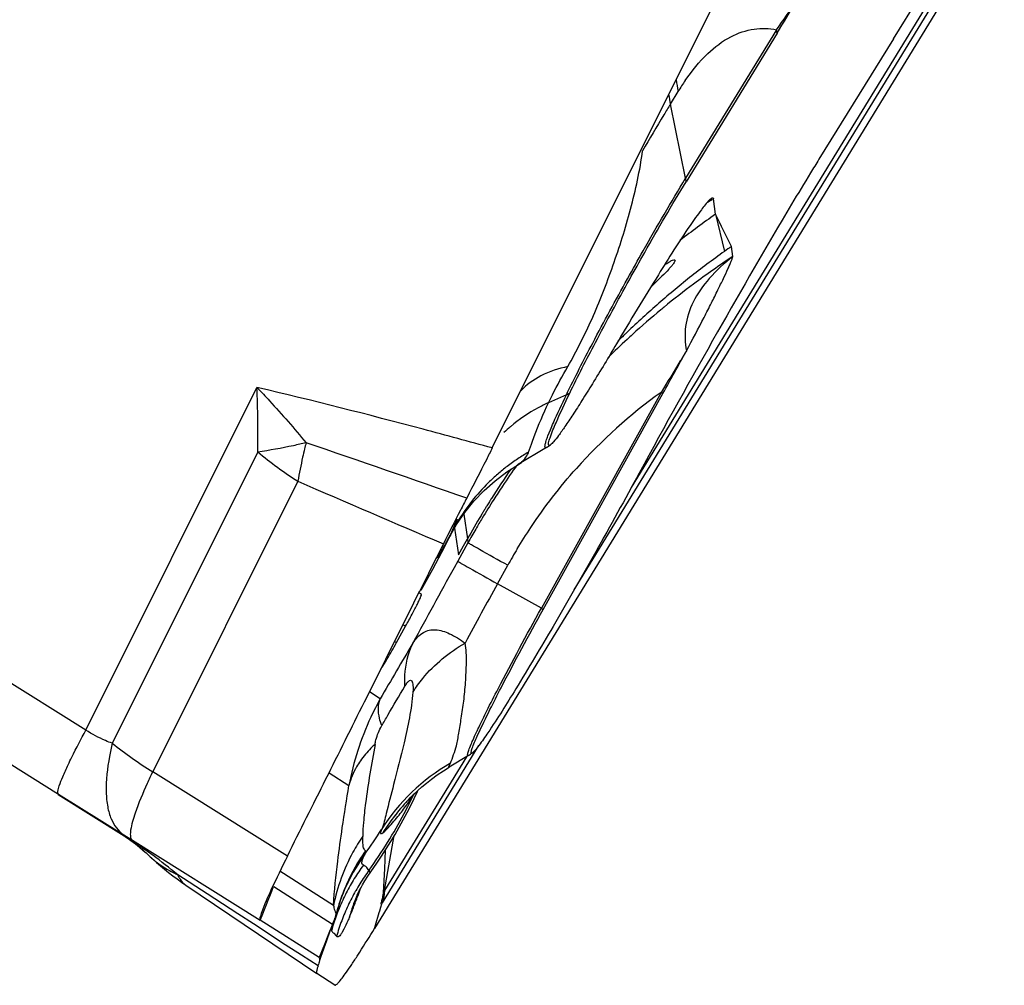
# Model space of a CAD drawing. Units: millimetres. Extents: x 0 to 594, y 0 to 420.
# Drawn here: x 212 to 216, y 176 to 179 of the extents above; entities that cross this region are included whole.
import ezdxf

# ---------------------------------------------------------------- set-up
doc = ezdxf.new("R2010")
doc.units = ezdxf.units.MM
doc.header["$LTSCALE"] = 32.67
doc.layers.add('607065213-000_CL', color=7, linetype='CONTINUOUS')

msp = doc.modelspace()

# ---------------------------------------------------------------- linework, layer by layer
at = {"layer": '607065213-000_CL', "color": 7, "linetype": 'CONTINUOUS'}
for p, q in [((214.0902, 177.7001), (215.8321, 181.1877)), ((215.7148, 179.3723), (213.6894, 176.0652)), ((215.4555, 179.0922), (215.5487, 179.2436)), ((215.0592, 179.1112), (214.7497, 178.6058)), ((215.4555, 179.0922), (215.2013, 178.6819)), ((214.8339, 178.5479), (214.8354, 178.5491)), ((214.8401, 178.551), (214.8409, 178.5508)), ((214.8495, 178.4949), (214.8428, 178.5472)), ((214.9083, 178.3508), (214.9038, 178.3854)), ((214.7112, 178.34), (214.7115, 178.3399)), ((214.6676, 178.2842), (214.6276, 178.2446)), ((214.2638, 177.1511), (214.6708, 177.8853)), ((214.2748, 177.7016), (214.1763, 177.6422)), ((214.1398, 177.6187), (214.179, 177.6441)), ((214.179, 177.6439), (214.1792, 177.644)), ((214.0998, 177.5883), (214.1398, 177.6187)), ((214.0624, 177.5549), (214.0998, 177.5883)), ((213.9691, 177.4396), (213.9967, 177.4802)), ((213.9454, 177.3979), (213.9691, 177.4396)), ((211.2112, 177.4002), (212.6152, 176.5228)), ((213.9286, 177.3648), (213.9454, 177.3979)), ((213.9928, 177.3669), (214.0059, 177.3905)), ((213.8881, 177.2876), (213.9286, 177.3648)), ((213.9757, 177.3363), (213.9928, 177.3669)), ((213.8487, 177.2164), (213.8881, 177.2876)), ((213.804, 177.1339), (213.8431, 177.2124)), ((213.8495, 177.2017), (213.8427, 177.206)), ((213.7658, 177.0571), (213.804, 177.1339)), ((213.7647, 177.0381), (213.7957, 177.094)), ((213.7282, 176.982), (213.7658, 177.0571)), ((213.6915, 176.9085), (213.7282, 176.982)), ((213.6556, 176.8366), (213.6915, 176.9085)), ((214.0095, 176.6541), (213.9441, 176.6147)), ((214.0245, 176.6644), (214.0222, 176.6624)), ((212.8475, 176.3744), (212.6138, 176.5205)), ((212.6152, 176.5228), (212.8317, 176.3875)), ((213.8203, 176.5189), (213.8322, 176.5303)), ((213.8322, 176.5303), (213.8321, 176.5302)), ((212.8905, 176.3484), (212.8248, 176.3894)), ((212.8365, 176.382), (212.8279, 176.3874)), ((212.828, 176.3874), (212.8355, 176.3825)), ((212.8317, 176.3875), (212.8376, 176.3838)), ((212.8355, 176.3825), (212.8459, 176.3756)), ((212.8376, 176.3838), (212.866, 176.3661)), ((212.8459, 176.3756), (212.8558, 176.3686)), ((212.8558, 176.3686), (212.8655, 176.3616)), ((212.8655, 176.3616), (212.8687, 176.3592)), ((212.866, 176.3661), (213.3008, 176.0944)), ((212.8666, 176.3607), (212.8687, 176.3592)), ((212.8687, 176.3592), (212.8736, 176.3554)), ((212.9101, 176.3249), (212.9196, 176.316)), ((213.7244, 176.268), (213.727, 176.3321)), ((213.6776, 176.258), (213.6978, 176.2873)), ((213.6776, 176.258), (213.6775, 176.258)), ((213.7203, 176.1885), (213.7244, 176.268)), ((213.0477, 176.2133), (213.494, 175.9121)), ((213.3404, 176.1925), (213.3467, 176.2081)), ((213.5976, 176.2181), (213.5975, 176.2178)), ((213.6426, 176.2014), (213.6441, 176.2056)), ((213.6318, 176.1825), (213.6317, 176.1824)), ((213.5657, 176.1356), (213.5702, 176.1498)), ((213.5701, 176.1498), (213.5702, 176.1501)), ((213.7114, 176.1381), (213.7149, 176.1497)), ((213.5578, 176.1078), (213.5612, 176.1203)), ((213.5612, 176.1203), (213.5657, 176.1356)), ((213.6147, 176.1289), (213.6157, 176.1315)), ((213.5013, 175.9668), (213.3007, 176.0944)), ((213.5425, 176.067), (213.5464, 176.0773)), ((213.5464, 176.0773), (213.5482, 176.0821)), ((213.5473, 176.0805), (213.5534, 176.0952)), ((213.5482, 176.0821), (213.5495, 176.0855)), ((213.5495, 176.0855), (213.5507, 176.0886)), ((213.5534, 176.0952), (213.5563, 176.103)), ((213.5273, 176.0251), (213.5377, 176.0539)), ((213.5377, 176.0539), (213.5425, 176.067)), ((213.6835, 176.0554), (213.6894, 176.0651)), ((213.5127, 175.9834), (213.5228, 176.0124)), ((213.5228, 176.0124), (213.5273, 176.0251)), ((213.5053, 175.9615), (213.5087, 175.9715)), ((213.5087, 175.9715), (213.5127, 175.9834)), ((213.5027, 175.9534), (213.5034, 175.9555)), ((213.5034, 175.9555), (213.5053, 175.9615)), ((213.4933, 175.9128), (213.4941, 175.912)), ((213.5551, 175.8732), (213.494, 175.9121))]:
    msp.add_line(p, q, dxfattribs=at)
at = {"layer": '607065213-000_CL', "color": 9, "linetype": 'CONTINUOUS'}
for p, q in [((214.369, 177.2177), (215.7404, 179.4568)), ((215.611, 179.2759), (214.5633, 177.5653)), ((215.0574, 179.1226), (214.7478, 178.6173)), ((214.6962, 178.8695), (214.7226, 178.9127)), ((214.7478, 178.6173), (214.6962, 178.8695)), ((214.8495, 178.4948), (214.8805, 178.3688)), ((214.5418, 178.0869), (214.5383, 178.0835)), ((212.708, 176.7405), (213.2899, 177.9056)), ((214.6644, 177.8889), (214.2574, 177.1547)), ((214.3425, 177.881), (214.2817, 177.8541)), ((214.6708, 177.8853), (214.6644, 177.8889)), ((214.2798, 177.741), (214.2879, 177.7614)), ((214.214, 177.686), (214.2237, 177.7127)), ((213.2927, 177.6863), (212.7978, 176.6956)), ((214.2748, 177.7016), (214.2708, 177.7009)), ((212.708, 176.7405), (211.304, 177.618)), ((213.4289, 177.5871), (212.9352, 176.5985)), ((213.9707, 177.4579), (213.9521, 177.4136)), ((213.9933, 177.4751), (214.0059, 177.3905)), ((213.9521, 177.4136), (213.9506, 177.4099)), ((213.9623, 177.4276), (213.9757, 177.3364)), ((214.0076, 177.3775), (213.9728, 177.3148)), ((214.0059, 177.3905), (214.0076, 177.3775)), ((213.9728, 177.3148), (213.9603, 177.2922)), ((214.1082, 177.2383), (214.1429, 177.301)), ((214.2574, 177.1547), (214.1082, 177.2383)), ((214.2574, 177.1547), (214.2638, 177.1511)), ((213.7957, 177.094), (213.7866, 177.099)), ((213.758, 177.0418), (213.7647, 177.0381)), ((213.7092, 176.8465), (213.6723, 176.87)), ((213.7168, 176.1527), (214.0448, 176.6884)), ((214.0027, 176.65), (213.7237, 176.1944)), ((213.3936, 176.3121), (212.9352, 176.5985)), ((213.535, 176.5952), (213.6028, 176.5521)), ((213.7237, 176.1944), (213.757, 176.3813)), ((213.1207, 176.1832), (213.0202, 176.2486)), ((213.5501, 176.1442), (213.3681, 176.2601)), ((213.3469, 176.208), (213.5473, 176.0805)), ((213.2247, 176.1156), (213.1207, 176.1832)), ((213.3304, 176.1678), (213.3333, 176.175)), ((213.3333, 176.175), (213.3404, 176.1925)), ((213.3071, 176.11), (213.3304, 176.1678)), ((213.7075, 176.1251), (213.7114, 176.1381)), ((213.2777, 176.0811), (213.2247, 176.1156)), ((213.3007, 176.0944), (213.3071, 176.11)), ((213.5583, 176.1185), (213.5596, 176.1167)), ((213.6929, 176.0768), (213.7059, 176.1198)), ((213.7059, 176.1198), (213.7075, 176.1251)), ((213.3862, 176.0105), (213.2777, 176.0811)), ((213.5473, 176.0805), (213.5421, 176.0677)), ((213.6894, 176.0652), (213.6929, 176.0768)), ((213.537, 176.055), (213.5267, 176.0297)), ((213.5421, 176.0677), (213.537, 176.055)), ((213.5407, 176.062), (213.5419, 176.0601)), ((213.5419, 176.0601), (213.5435, 176.0581)), ((213.5509, 176.0491), (213.5588, 176.041)), ((213.5588, 176.041), (213.5607, 176.0389)), ((213.5855, 176.063), (213.5801, 176.0532)), ((213.4416, 175.9744), (213.3862, 176.0105)), ((213.5216, 176.0171), (213.5013, 175.9668)), ((213.5267, 176.0297), (213.5216, 176.0171)), ((213.4977, 175.938), (213.4416, 175.9744))]:
    msp.add_line(p, q, dxfattribs=at)
at = {"layer": '607065213-000_CL', "color": 7, "linetype": 'CONTINUOUS'}
for points in [[(213.9967, 177.4802), (214.028, 177.5188), (214.0624, 177.5549)], [(213.8666, 176.5603), (213.8841, 176.574), (213.9034, 176.5881), (213.9241, 176.6021), (213.9438, 176.6145)], [(213.8321, 176.5302), (213.8371, 176.5348), (213.851, 176.5472), (213.8666, 176.5603)], [(213.7972, 176.4942), (213.7972, 176.4942), (213.7984, 176.4956), (213.801, 176.4986), (213.8052, 176.5031), (213.8115, 176.5098), (213.8203, 176.5189)], [(213.8006, 176.4596), (213.8131, 176.484), (213.8251, 176.5081), (213.8365, 176.5319), (213.8383, 176.5359)], [(213.6978, 176.2873), (213.7141, 176.3119), (213.7298, 176.3365), (213.7451, 176.3611), (213.7597, 176.3858), (213.7739, 176.4105), (213.7875, 176.435), (213.8006, 176.4596)], [(212.8736, 176.3554), (212.8767, 176.353), (212.8835, 176.3476), (212.8915, 176.341)], [(212.8915, 176.341), (212.9006, 176.3333), (212.9101, 176.3249)], [(213.6427, 176.2031), (213.6492, 176.2144), (213.6573, 176.2279), (213.6676, 176.2437), (213.6776, 176.2582)], [(213.5852, 176.1904), (213.5914, 176.2046), (213.5975, 176.2178)], [(213.5731, 176.1587), (213.5791, 176.1751), (213.5852, 176.1904)], [(213.6308, 176.1802), (213.6303, 176.1792), (213.63, 176.1783), (213.6304, 176.1793), (213.6318, 176.1823), (213.6343, 176.1872), (213.6377, 176.1939), (213.6427, 176.2031)], [(213.5507, 176.0886), (213.5525, 176.0931), (213.5536, 176.0957)]]:
    msp.add_lwpolyline(points, dxfattribs=at)
at = {"layer": '607065213-000_CL', "color": 9, "linetype": 'CONTINUOUS'}
for centre, radius, start, end in [((212.5962, 180.9016), 3.0368, 324.1398, 326.3733), ((214.9166, 179.0937), 0.1437, 6.99, 11.6105), ((215.4279, 179.0573), 0.72, 188.3651, 191.5918), ((215.4355, 178.4764), 0.8358, 145.4933, 148.5356), ((215.4094, 179.0158), 0.7281, 188.9755, 191.5903), ((214.6071, 178.5884), 0.1437, 6.99, 11.6105), ((215.8973, 176.7845), 2.054, 121.034, 121.626), ((215.2498, 177.9574), 0.7207, 124.9843, 125.9629), ((214.8394, 178.5405), 0.00752, 63.1156, 67.5146), ((216.5712, 176.0382), 2.9999, 125.0242, 127.8707), ((216.6252, 175.9291), 2.9994, 125.5699, 128.4111), ((216.4101, 176.062), 2.7375, 123.2713, 126.6684), ((216.6299, 175.9232), 3.0069, 128.4105, 131.18), ((216.4078, 176.0651), 2.7336, 126.668, 129.3496), ((216.6263, 175.9273), 3.0014, 131.1794, 133.9862), ((216.4011, 176.0732), 2.7232, 129.6333, 132.3412), ((216.4047, 176.0689), 2.7287, 129.3503, 129.634), ((216.6216, 175.9322), 2.9947, 134.0791, 134.6443), ((216.4003, 176.0741), 2.7219, 132.3425, 132.8537), ((216.4137, 176.0598), 2.7415, 132.8552, 134.7251), ((208.7751, 177.7339), 4.5181, 359.3951, 2.177), ((214.2782, 178.0263), 0.1589, 293.8663, 298.3581), ((215.6832, 176.4643), 1.7514, 125.5695, 138.2568), ((214.4741, 177.3978), 0.494, 130.6674, 134.1365), ((215.6937, 177.1628), 2.3045, 166.0744, 166.5978), ((186.4579, 98.544), 83.6506, 70.774201, 71.170115), ((214.1642, 178.74), 1.3674, 230.4043, 237.4716), ((214.5548, 177.0969), 0.6805, 120.0586, 123.671), ((214.1253, 177.72), 0.095, 336.2143, 338.9979), ((214.5591, 177.0905), 0.6882, 123.6683, 127.3918), ((214.5529, 177.0976), 0.6789, 130.8371, 134.4628), ((216.6259, 175.9289), 3.0001, 145.5146, 147.7842), ((214.5585, 177.0912), 0.6874, 127.3891, 130.8398), ((216.4721, 176.0101), 2.8183, 144.6273, 146.3792), ((237.2111, 232.1791), 59.5473, 246.460382, 246.978976), ((214.5495, 177.1015), 0.6736, 134.4854, 149.1062), ((216.4677, 176.013), 2.8131, 146.379, 147.4868), ((216.4558, 176.0206), 2.799, 147.4862, 149.0205), ((216.6227, 175.9309), 2.9964, 148.0398, 148.342), ((216.6236, 175.9304), 2.9973, 147.7845, 148.0398), ((216.6199, 175.9327), 2.993, 148.8286, 149.0801), ((216.6209, 175.9321), 2.9942, 148.581, 148.8286), ((216.6218, 175.9315), 2.9953, 148.342, 148.581), ((214.5415, 177.1059), 0.6645, 149.0757, 152.7734), ((216.6148, 175.9357), 2.9871, 149.0796, 150.8541), ((216.4789, 176.0047), 2.827, 148.9857, 149.8577), ((212.5544, 178.1411), 1.5761, 331.7388, 332.3587), ((216.4819, 176.003), 2.8304, 149.8577, 150.9475), ((212.5726, 178.131), 1.5553, 328.838, 331.1811), ((212.5577, 178.1394), 1.5724, 331.177, 331.7388), ((213.7375, 177.4976), 0.2305, 333.3618, 334.2135), ((215.7571, 176.406), 1.8457, 148.9889, 150.9945), ((240.4242, 162.6472), 30.2459, 151.04014, 151.59203), ((230.5851, 168.1017), 18.8405, 150.99147, 151.69017), ((223.8631, 171.0284), 11.7026, 149.10943, 150.18776), ((214.0529, 176.9242), 0.2582, 154.1875, 155.1937), ((214.5457, 176.3778), 0.9589, 150.739, 154.9258), ((214.547, 176.3773), 0.9602, 154.927, 169.5075), ((213.8468, 178.0338), 1.7004, 231.9095, 237.579), ((214.2848, 176.0422), 0.6753, 119.9423, 147.7416), ((214.3094, 176.0208), 0.6978, 135.5345, 141.9966), ((212.7883, 177.2147), 1.2463, 324.7601, 325.9983), ((212.2342, 177.2824), 1.7619, 333.2402, 334.277), ((214.3137, 176.0168), 0.7037, 133.1648, 135.5449), ((213.2387, 176.8917), 0.6924, 327.316, 327.8564), ((214.2626, 176.3148), 0.4856, 154.7197, 155.2918), ((212.9332, 177.1109), 1.0681, 322.2304, 324.824), ((212.237, 177.2811), 1.7588, 332.0516, 333.2403), ((212.2644, 177.2657), 1.7274, 324.5476, 332.0746), ((214.2879, 176.0375), 0.6706, 141.9866, 148.1677), ((211.8588, 174.8441), 1.8224, 57.7953, 57.9897), ((211.8587, 174.8439), 1.8226, 57.1654, 57.7953), ((211.8579, 174.8427), 1.8241, 56.3359, 57.1653), ((212.1959, 177.3652), 1.7973, 324.3644, 327.6204), ((211.8533, 174.836), 1.8322, 54.6593, 55.5014), ((211.8511, 174.8328), 1.8361, 53.8119, 54.6594), ((213.1686, 176.5796), 0.3626, 226.6259, 236.7761), ((211.8454, 174.8252), 1.8456, 50.4627, 53.809), ((214.2571, 175.9235), 0.7233, 145.7937, 158.702), ((214.2264, 175.9361), 0.6908, 145.2327, 156.1655), ((214.2138, 175.922), 0.6836, 144.6015, 154.3394), ((213.1773, 176.5928), 0.3784, 236.774, 243.279), ((214.2164, 175.8699), 0.6986, 143.9147, 146.1885), ((213.1824, 176.6025), 0.3893, 243.2621, 245.3966), ((213.1135, 176.2874), 0.1011, 202.6595, 206.8851), ((214.2198, 175.8676), 0.7026, 146.1878, 148.4511), ((214.2341, 175.8468), 0.7003, 143.4492, 148.0252), ((214.2281, 175.9353), 0.6928, 156.1566, 158.3357), ((214.2194, 175.8678), 0.7022, 148.4486, 152.9767), ((214.2362, 175.8454), 0.7028, 148.0215, 150.3062), ((214.2227, 175.9373), 0.687, 158.3304, 162.697), ((214.2481, 175.9275), 0.7135, 158.7434, 161.8228), ((214.2163, 175.8695), 0.6987, 152.985, 157.5284), ((214.2321, 175.8476), 0.6982, 150.3035, 154.9), ((214.2127, 175.9365), 0.6309, 158.1653, 160.3126), ((214.2154, 175.9354), 0.6338, 157.0668, 158.1662), ((212.9852, 176.6143), 0.8495, 329.9177, 330.3793), ((214.2125, 175.9406), 0.6763, 162.702, 164.9064), ((214.2335, 175.8471), 0.6996, 154.9062, 157.2015), ((214.2075, 175.9384), 0.6253, 160.3122, 162.4694), ((212.8163, 176.7042), 1.056, 328.3236, 328.5149), ((214.2198, 175.868), 0.7025, 159.7845, 162.0432), ((214.2204, 175.8678), 0.7031, 157.526, 159.7851), ((214.2354, 175.8463), 0.7017, 157.2003, 161.7808), ((214.2003, 175.9406), 0.6179, 162.469, 164.642), ((214.2159, 175.8692), 0.6985, 162.0425, 164.3098), ((214.2305, 175.8479), 0.6966, 161.7812, 164.0845)]:
    msp.add_arc(centre, radius, start, end, dxfattribs=at)
at = {"layer": '607065213-000_CL', "color": 7, "linetype": 'CONTINUOUS'}
for centre, radius, start, end in [((207.2969, 183.869), 9.1044, 328.49428, 329.29323), ((223.636, 173.4577), 9.9215, 148.22706, 148.54025), ((224.492, 172.94), 10.9219, 148.56713, 149.21942), ((164.6041, 153.4973), 56.1203, 26.326, 26.45081), ((218.2511, 173.6132), 5.829, 125.04612, 125.32726), ((197.5987, 187.3662), 19.5281, 330.95468, 331.44203), ((214.1635, 177.8863), 0.2156, 301.1038, 305.2784), ((241.2103, 163.6198), 30.5568, 153.24858, 153.58768), ((213.9018, 176.8326), 0.2085, 301.0993, 305.2738), ((212.4994, 175.8696), 0.6133, 56.7689, 57.5347), ((212.5004, 175.8712), 0.6114, 55.5979, 56.769), ((212.5014, 175.8727), 0.6096, 54.4593, 55.5978), ((212.5022, 175.8737), 0.6083, 53.1928, 54.4593), ((212.5026, 175.8742), 0.6076, 52.3671, 52.9524), ((212.5025, 175.8741), 0.6078, 49.6061, 52.3665), ((212.5016, 175.8731), 0.6092, 48.4168, 49.606), ((212.5005, 175.8718), 0.6109, 47.2315, 48.4166), ((213.6071, 177.0421), 0.9999, 226.5676, 227.7481), ((213.6079, 177.0432), 1.0013, 227.7534, 235.9752), ((211.4552, 177.0019), 2.3293, 338.3227, 339.3551), ((211.2202, 177.0905), 2.5804, 339.3535, 339.6748), ((210.9927, 177.1749), 2.823, 339.6721, 339.8289), ((211.4296, 177.012), 2.3568, 338.0624, 338.3249), ((213.41, 176.1541), 0.155, 340.754, 341.7547), ((213.25, 176.1765), 0.3153, 346.9992, 349.0603), ((213.509, 176.1204), 0.0504, 342.9375, 345.5046), ((211.4238, 177.0145), 2.3631, 337.3429, 337.9886), ((213.0143, 176.0848), 0.505, 343.1176, 343.7598)]:
    msp.add_arc(centre, radius, start, end, dxfattribs=at)
at = {"layer": '607065213-000_CL', "color": 9, "linetype": 'CONTINUOUS'}
for points, knots in [([(214.7468, 178.9499), (214.7693, 178.9826), (214.815, 179.0393), (214.8952, 179.1009), (214.978, 179.1293), (215.0323, 179.1274), (215.0574, 179.1226)], [0, 0, 0, 0, 0.316676, 0.57639, 0.796262, 1, 1, 1, 1]), ([(214.6962, 178.8695), (214.6888, 178.8574), (214.6567, 178.8047), (214.6253, 178.7517), (214.6013, 178.7108)], [0, 0, 0, 0, 0.2296, 1, 1, 1, 1]), ([(214.3476, 177.9769), (214.3768, 178.03), (214.4198, 178.1122), (214.4673, 178.2282), (214.5012, 178.3203), (214.5334, 178.415), (214.5612, 178.5122), (214.585, 178.6106), (214.5977, 178.6772), (214.6013, 178.7108)], [0, 0, 0, 0, 0.233022, 0.355841, 0.481859, 0.610449, 0.740002, 0.87034, 1, 1, 1, 1]), ([(214.5505, 178.2759), (214.5681, 178.3076), (214.6323, 178.4223), (214.6981, 178.5361), (214.7478, 178.6173)], [0, 0, 0, 0, 0.275994, 1, 1, 1, 1]), ([(214.3425, 177.881), (214.3711, 177.9403), (214.4394, 178.0725), (214.5102, 178.2033), (214.5505, 178.2759)], [0, 0, 0, 0, 0.441906, 1, 1, 1, 1]), ([(214.7509, 178.0309), (214.7439, 178.0192), (214.7154, 177.9717), (214.6864, 177.9245), (214.6644, 177.8889)], [0, 0, 0, 0, 0.245226, 1, 1, 1, 1]), ([(214.3476, 177.9769), (214.316, 177.9702), (214.2573, 177.9513), (214.2066, 177.9149), (214.187, 177.894)], [0, 0, 0, 0, 0.530436, 1, 1, 1, 1]), ([(214.2817, 177.8541), (214.286, 177.8632), (214.3066, 177.9048), (214.3293, 177.9454), (214.3476, 177.9769)], [0, 0, 0, 0, 0.216635, 1, 1, 1, 1]), ([(214.0902, 177.7001), (214.0119, 177.7216), (213.746, 177.7935), (213.4791, 177.8618), (213.2899, 177.9056)], [0, 0, 0, 0, 0.294975, 1, 1, 1, 1]), ([(213.2899, 177.9056), (213.3045, 177.8906), (213.3621, 177.8297), (213.4172, 177.7663), (213.4569, 177.7175)], [0, 0, 0, 0, 0.248863, 1, 1, 1, 1]), ([(214.2879, 177.7614), (214.2913, 177.7695), (214.3086, 177.8098), (214.3273, 177.8495), (214.3425, 177.881)], [0, 0, 0, 0, 0.201084, 1, 1, 1, 1]), ([(214.2817, 177.8541), (214.2698, 177.8488), (214.2239, 177.8263), (214.1811, 177.7973), (214.1522, 177.7724)], [0, 0, 0, 0, 0.253898, 1, 1, 1, 1]), ([(214.2237, 177.7127), (214.2268, 177.7216), (214.244, 177.7696), (214.2639, 177.8166), (214.2817, 177.8541)], [0, 0, 0, 0, 0.18585, 1, 1, 1, 1]), ([(213.4569, 177.7175), (213.4426, 177.7141), (213.3882, 177.7019), (213.3333, 177.6919), (213.2927, 177.6863)], [0, 0, 0, 0, 0.263959, 1, 1, 1, 1]), ([(214.2708, 177.7009), (214.2697, 177.7016), (214.2692, 177.7063), (214.2708, 177.7139), (214.2743, 177.7263), (214.2777, 177.7356), (214.2798, 177.741)], [0, 0, 0, 0, 0.093828, 0.285506, 0.587067, 1, 1, 1, 1]), ([(213.4519, 177.697), (213.4497, 177.6875), (213.4412, 177.6511), (213.4338, 177.6144), (213.4289, 177.5871)], [0, 0, 0, 0, 0.259721, 1, 1, 1, 1]), ([(214.1923, 177.6538), (214.1986, 177.6595), (214.2059, 177.6687), (214.211, 177.679), (214.2122, 177.6817)], [0, 0, 0, 0, 0.74103, 1, 1, 1, 1]), ([(214.1752, 177.3569), (214.1901, 177.3816), (214.2507, 177.4773), (214.3202, 177.5674), (214.3764, 177.6304)], [0, 0, 0, 0, 0.25462, 1, 1, 1, 1]), ([(214.1429, 177.301), (214.1109, 177.3189), (214.0697, 177.3418), (214.0247, 177.3676), (214.0116, 177.3749), (214.0076, 177.3775)], [0, 0, 0, 0, 0.709067, 0.9091, 1, 1, 1, 1]), ([(213.9728, 177.3148), (213.9768, 177.3122), (213.99, 177.3048), (214.0349, 177.2791), (214.0761, 177.2562), (214.1082, 177.2383)], [0, 0, 0, 0, 0.091282, 0.290919, 1, 1, 1, 1]), ([(214.0719, 176.8057), (214.0846, 176.831), (214.1445, 176.9483), (214.2072, 177.0642), (214.2574, 177.1547)], [0, 0, 0, 0, 0.214577, 1, 1, 1, 1]), ([(213.793, 176.8894), (213.7923, 176.9021), (213.7923, 176.9508), (213.8035, 176.9998), (213.8186, 177.0325)], [0, 0, 0, 0, 0.261615, 1, 1, 1, 1]), ([(213.8205, 176.8692), (213.8304, 176.8856), (213.878, 176.9524), (213.9439, 177.005), (213.998, 177.0366)], [0, 0, 0, 0, 0.234369, 1, 1, 1, 1]), ([(213.9478, 176.6274), (213.9558, 176.6468), (213.9679, 176.6806), (213.9773, 176.7326), (213.9854, 176.7834), (213.9942, 176.8408), (213.9999, 176.9039), (214.003, 176.9696), (214.0024, 177.0148), (213.998, 177.0366)], [0, 0, 0, 0, 0.152183, 0.257378, 0.381674, 0.52371, 0.67696, 0.839021, 1, 1, 1, 1]), ([(213.793, 176.8894), (213.7952, 176.893), (213.7993, 176.8994), (213.8051, 176.9065), (213.8118, 176.9112), (213.8175, 176.9072), (213.8195, 176.9004), (213.8215, 176.8876), (213.821, 176.8768), (213.8205, 176.8692)], [0, 0, 0, 0, 0.174187, 0.310107, 0.396476, 0.463524, 0.558731, 0.684352, 1, 1, 1, 1]), ([(213.7146, 176.7555), (213.7214, 176.7674), (213.7472, 176.8122), (213.7734, 176.8568), (213.793, 176.8894)], [0, 0, 0, 0, 0.266064, 1, 1, 1, 1]), ([(213.7146, 176.7555), (213.7114, 176.7639), (213.7022, 176.793), (213.701, 176.8263), (213.7092, 176.8465)], [0, 0, 0, 0, 0.292181, 1, 1, 1, 1]), ([(213.8205, 176.8692), (213.8157, 176.811), (213.7933, 176.7059), (213.7588, 176.5692), (213.7328, 176.4716), (213.7214, 176.4197), (213.7137, 176.4026)], [0, 0, 0, 0, 0.365579, 0.670247, 0.882722, 1, 1, 1, 1]), ([(214.0369, 176.7335), (214.0394, 176.7389), (214.0508, 176.7631), (214.0626, 176.7871), (214.0719, 176.8057)], [0, 0, 0, 0, 0.222721, 1, 1, 1, 1]), ([(212.6476, 176.6223), (212.6517, 176.6311), (212.6711, 176.6709), (212.6916, 176.7101), (212.708, 176.7405)], [0, 0, 0, 0, 0.218484, 1, 1, 1, 1]), ([(212.7978, 176.6956), (212.7901, 176.6983), (212.7588, 176.7105), (212.7291, 176.7266), (212.708, 176.7405)], [0, 0, 0, 0, 0.24615, 1, 1, 1, 1]), ([(213.6915, 176.6918), (213.6923, 176.6969), (213.6968, 176.7191), (213.7058, 176.7403), (213.7146, 176.7555)], [0, 0, 0, 0, 0.227225, 1, 1, 1, 1]), ([(214.0205, 176.6972), (214.0217, 176.6999), (214.027, 176.7121), (214.0325, 176.7242), (214.0369, 176.7335)], [0, 0, 0, 0, 0.222252, 1, 1, 1, 1]), ([(212.7978, 176.6956), (212.7943, 176.6807), (212.7826, 176.626), (212.776, 176.5698), (212.777, 176.5292)], [0, 0, 0, 0, 0.274457, 1, 1, 1, 1]), ([(213.6915, 176.6918), (213.6867, 176.6875), (213.6686, 176.6703), (213.6523, 176.6512), (213.6417, 176.636)], [0, 0, 0, 0, 0.257351, 1, 1, 1, 1]), ([(213.6915, 176.6918), (213.6792, 176.6253), (213.6642, 176.5371), (213.6522, 176.4327), (213.6499, 176.3953), (213.6498, 176.3796)], [0, 0, 0, 0, 0.643222, 0.850893, 1, 1, 1, 1]), ([(214.0095, 176.6541), (214.0089, 176.6537), (214.0075, 176.6529), (214.006, 176.655), (214.0065, 176.6581), (214.0073, 176.6626), (214.0094, 176.6689), (214.0136, 176.6807), (214.0176, 176.6903), (214.0205, 176.6972)], [0, 0, 0, 0, 0.042588, 0.073751, 0.132412, 0.22844, 0.363297, 0.537072, 1, 1, 1, 1]), ([(212.6152, 176.5228), (212.6126, 176.5244), (212.6129, 176.5365), (212.6185, 176.5546), (212.6305, 176.5858), (212.6412, 176.6089), (212.6476, 176.6223)], [0, 0, 0, 0, 0.084982, 0.274391, 0.580853, 1, 1, 1, 1]), ([(213.6417, 176.636), (213.6371, 176.6295), (213.6205, 176.6034), (213.6084, 176.5744), (213.6028, 176.5521)], [0, 0, 0, 0, 0.257852, 1, 1, 1, 1]), ([(213.9439, 176.6145), (213.9435, 176.6143), (213.9417, 176.6138), (213.943, 176.6177), (213.9445, 176.6213), (213.9466, 176.6252), (213.9478, 176.6274)], [0, 0, 0, 0, 0.096455, 0.229484, 0.528607, 1, 1, 1, 1]), ([(212.9352, 176.5985), (212.9289, 176.5853), (212.9074, 176.5391), (212.8873, 176.492), (212.8755, 176.4575)], [0, 0, 0, 0, 0.285928, 1, 1, 1, 1]), ([(213.5501, 176.1442), (213.5531, 176.1944), (213.5623, 176.2827), (213.5814, 176.4185), (213.5947, 176.5044), (213.6028, 176.5521)], [0, 0, 0, 0, 0.366545, 0.647002, 1, 1, 1, 1]), ([(212.777, 176.5292), (212.7775, 176.5125), (212.7804, 176.4814), (212.7946, 176.4291), (212.818, 176.3961), (212.8376, 176.3838)], [0, 0, 0, 0, 0.308633, 0.572955, 1, 1, 1, 1]), ([(212.8755, 176.4575), (212.869, 176.4388), (212.8612, 176.4136), (212.8584, 176.3837), (212.8604, 176.3729), (212.8626, 176.3695)], [0, 0, 0, 0, 0.656357, 0.863618, 1, 1, 1, 1]), ([(213.7182, 176.3912), (213.7271, 176.398), (213.7475, 176.4197), (213.7663, 176.4423), (213.7775, 176.4567)], [0, 0, 0, 0, 0.381366, 1, 1, 1, 1]), ([(213.6498, 176.3796), (213.6378, 176.3619), (213.5933, 176.2887), (213.563, 176.207), (213.5501, 176.1442)], [0, 0, 0, 0, 0.25101, 1, 1, 1, 1]), ([(213.6589, 176.3301), (213.6545, 176.3328), (213.651, 176.3441), (213.6501, 176.3607), (213.6498, 176.3728), (213.6498, 176.3796)], [0, 0, 0, 0, 0.30057, 0.60131, 1, 1, 1, 1]), ([(213.7137, 176.4026), (213.7126, 176.3998), (213.7112, 176.396), (213.7104, 176.3915), (213.7104, 176.3893), (213.7115, 176.3879), (213.7134, 176.3882), (213.7156, 176.3893), (213.7172, 176.3905), (213.7182, 176.3912)], [0, 0, 0, 0, 0.400744, 0.529506, 0.614919, 0.672075, 0.739788, 0.846284, 1, 1, 1, 1]), ([(213.6518, 176.2813), (213.6502, 176.2819), (213.6469, 176.2851), (213.6469, 176.2932), (213.6502, 176.3043), (213.6541, 176.3129), (213.6566, 176.318)], [0, 0, 0, 0, 0.129971, 0.299945, 0.575429, 1, 1, 1, 1]), ([(213.6709, 176.263), (213.6695, 176.2651), (213.6641, 176.2723), (213.6574, 176.2782), (213.6525, 176.2822)], [0, 0, 0, 0, 0.287614, 1, 1, 1, 1]), ([(213.0234, 176.2418), (213.0249, 176.2388), (213.0311, 176.2279), (213.04, 176.2185), (213.0477, 176.2134)], [0, 0, 0, 0, 0.265069, 1, 1, 1, 1]), ([(213.6775, 176.258), (213.677, 176.2573), (213.6759, 176.2555), (213.6735, 176.2574), (213.673, 176.2603), (213.6721, 176.2625), (213.6715, 176.2638)], [0, 0, 0, 0, 0.235554, 0.377015, 0.642472, 1, 1, 1, 1]), ([(213.5501, 176.1442), (213.5507, 176.1415), (213.5526, 176.1328), (213.555, 176.1238), (213.5583, 176.1185)], [0, 0, 0, 0, 0.305634, 1, 1, 1, 1]), ([(213.6046, 176.1042), (213.6028, 176.1001), (213.5968, 176.0862), (213.5905, 176.0724), (213.5855, 176.063)], [0, 0, 0, 0, 0.294497, 1, 1, 1, 1]), ([(213.5801, 176.0532), (213.5781, 176.0499), (213.5746, 176.0446), (213.5696, 176.0388), (213.5643, 176.0363), (213.5616, 176.038), (213.5607, 176.0389)], [0, 0, 0, 0, 0.418434, 0.690207, 0.85627, 1, 1, 1, 1])]:
    msp.add_open_spline(points, degree=3, knots=knots, dxfattribs=at)
at = {"layer": '607065213-000_CL', "color": 7, "linetype": 'CONTINUOUS'}
for points, knots in [([(214.5569, 178.2723), (214.5741, 178.3033), (214.6369, 178.4153), (214.7012, 178.5265), (214.7497, 178.6058)], [0, 0, 0, 0, 0.275993, 1, 1, 1, 1]), ([(214.8354, 178.5491), (214.8358, 178.5494), (214.8372, 178.5503), (214.8389, 178.5511), (214.8401, 178.551)], [0, 0, 0, 0, 0.328154, 1, 1, 1, 1]), ([(214.8409, 178.5508), (214.8417, 178.5504), (214.8425, 178.549), (214.8427, 178.5476), (214.8428, 178.5472)], [0, 0, 0, 0, 0.682444, 1, 1, 1, 1]), ([(215.1086, 178.5293), (215.023, 178.3856), (214.8477, 178.082), (214.6777, 177.7756), (214.5902, 177.6145)], [0, 0, 0, 0, 0.477229, 1, 1, 1, 1]), ([(214.8284, 178.5428), (214.8186, 178.5327), (214.7964, 178.5041), (214.7756, 178.4746), (214.7631, 178.4564)], [0, 0, 0, 0, 0.390146, 1, 1, 1, 1]), ([(214.8284, 178.5428), (214.8289, 178.5433), (214.8307, 178.5451), (214.8325, 178.5468), (214.8339, 178.5479)], [0, 0, 0, 0, 0.283602, 1, 1, 1, 1]), ([(214.7631, 178.4564), (214.7257, 178.4017), (214.6411, 178.2682), (214.5595, 178.133), (214.5128, 178.0541)], [0, 0, 0, 0, 0.419625, 1, 1, 1, 1]), ([(214.9083, 178.3508), (214.8796, 178.3286), (214.8284, 178.2822), (214.7714, 178.2016), (214.7433, 178.1155), (214.7455, 178.0578), (214.7509, 178.0309)], [0, 0, 0, 0, 0.289497, 0.548649, 0.780593, 1, 1, 1, 1]), ([(214.7509, 178.0309), (214.7713, 178.0684), (214.7998, 178.1225), (214.8351, 178.1915), (214.857, 178.2355), (214.8756, 178.2742), (214.8891, 178.3028), (214.8978, 178.3226), (214.903, 178.3345), (214.906, 178.3436), (214.9085, 178.3488), (214.9083, 178.3508)], [0, 0, 0, 0, 0.359238, 0.513889, 0.651763, 0.772501, 0.874651, 0.917769, 0.95456, 0.983404, 1, 1, 1, 1]), ([(214.7115, 178.3399), (214.7128, 178.339), (214.712, 178.3345), (214.7091, 178.3301), (214.7047, 178.3239), (214.6983, 178.3164), (214.6859, 178.3028), (214.6753, 178.292), (214.6676, 178.2842)], [0, 0, 0, 0, 0.065555, 0.135282, 0.236803, 0.37317, 0.545631, 1, 1, 1, 1]), ([(214.6769, 178.3237), (214.6813, 178.3266), (214.6891, 178.3314), (214.6993, 178.3369), (214.7061, 178.3397), (214.7101, 178.3405), (214.7112, 178.34)], [0, 0, 0, 0, 0.413242, 0.710536, 0.90047, 1, 1, 1, 1]), ([(214.3537, 177.8865), (214.3816, 177.9444), (214.4483, 178.0736), (214.5176, 178.2014), (214.5569, 178.2723)], [0, 0, 0, 0, 0.441908, 1, 1, 1, 1]), ([(214.5128, 178.0541), (214.4858, 178.0087), (214.4471, 177.9442), (214.3972, 177.864), (214.3661, 177.8154), (214.3396, 177.7756), (214.3181, 177.7449), (214.3017, 177.724), (214.2922, 177.7133), (214.288, 177.7103)], [0, 0, 0, 0, 0.385087, 0.548282, 0.689056, 0.805764, 0.897086, 0.96195, 1, 1, 1, 1]), ([(214.2969, 177.7613), (214.3002, 177.7696), (214.3181, 177.8118), (214.3377, 177.8533), (214.3537, 177.8865)], [0, 0, 0, 0, 0.195397, 1, 1, 1, 1]), ([(214.288, 177.7103), (214.2869, 177.7095), (214.2853, 177.7081), (214.2818, 177.709), (214.2815, 177.7131), (214.2826, 177.7215), (214.2879, 177.7383), (214.2934, 177.7525), (214.2969, 177.7613)], [0, 0, 0, 0, 0.062472, 0.098744, 0.149414, 0.23669, 0.534675, 1, 1, 1, 1]), ([(214.0902, 177.7001), (214.0836, 177.6868), (214.0551, 177.6297), (214.0257, 177.5732), (214.0035, 177.5297)], [0, 0, 0, 0, 0.23356, 1, 1, 1, 1]), ([(214.5902, 177.6145), (214.5415, 177.5249), (214.445, 177.3504), (214.3052, 177.1054), (214.1833, 176.9001), (214.1084, 176.7802), (214.0754, 176.7315)], [0, 0, 0, 0, 0.299273, 0.585325, 0.827546, 1, 1, 1, 1]), ([(214.0035, 177.5297), (213.9964, 177.5159), (213.9696, 177.4642), (213.9433, 177.4122), (213.9241, 177.3741)], [0, 0, 0, 0, 0.2658, 1, 1, 1, 1]), ([(213.7957, 177.094), (213.8031, 177.1074), (213.8137, 177.1269), (213.8269, 177.1519), (213.8351, 177.1681), (213.8414, 177.1811), (213.8466, 177.1917), (213.8482, 177.1971), (213.8502, 177.2012), (213.8495, 177.2017)], [0, 0, 0, 0, 0.380819, 0.553099, 0.704123, 0.828275, 0.921005, 0.978612, 1, 1, 1, 1]), ([(214.0826, 176.8102), (214.0949, 176.8349), (214.1535, 176.9495), (214.2147, 177.0627), (214.2638, 177.1511)], [0, 0, 0, 0, 0.214578, 1, 1, 1, 1]), ([(213.8205, 177.0366), (213.8299, 177.0507), (213.8464, 177.0699), (213.8759, 177.0815), (213.9068, 177.0831), (213.9496, 177.0683), (213.9812, 177.0488), (213.998, 177.0366)], [0, 0, 0, 0, 0.24874, 0.352187, 0.456222, 0.696334, 1, 1, 1, 1]), ([(213.7097, 176.945), (213.718, 176.9572), (213.7365, 176.9882), (213.7544, 177.0195), (213.7647, 177.0381)], [0, 0, 0, 0, 0.408641, 1, 1, 1, 1]), ([(213.3936, 176.3121), (213.4367, 176.3997), (213.525, 176.5741), (213.6119, 176.7492), (213.6556, 176.8366)], [0, 0, 0, 0, 0.499986, 1, 1, 1, 1]), ([(214.0324, 176.7041), (214.0354, 176.7111), (214.0513, 176.7469), (214.0685, 176.782), (214.0826, 176.8102)], [0, 0, 0, 0, 0.195712, 1, 1, 1, 1]), ([(214.0754, 176.7315), (214.0656, 176.7169), (214.0494, 176.694), (214.0321, 176.6716), (214.0245, 176.6644)], [0, 0, 0, 0, 0.626679, 1, 1, 1, 1]), ([(214.0222, 176.6624), (214.0215, 176.6619), (214.0203, 176.6609), (214.0182, 176.6623), (214.0186, 176.6655), (214.0193, 176.6697), (214.0213, 176.6759), (214.0254, 176.6876), (214.0294, 176.6972), (214.0324, 176.7041)], [0, 0, 0, 0, 0.050391, 0.080447, 0.134155, 0.22632, 0.359023, 0.532439, 1, 1, 1, 1]), ([(213.3936, 176.312), (213.3747, 176.2735), (213.3439, 176.2108), (213.3151, 176.1471), (213.306, 176.1217)], [0, 0, 0, 0, 0.614807, 1, 1, 1, 1]), ([(213.7149, 176.1497), (213.7145, 176.1491), (213.7129, 176.1473), (213.7125, 176.1516), (213.7137, 176.1551), (213.7151, 176.1615), (213.7168, 176.1681), (213.719, 176.1772), (213.7201, 176.184), (213.7203, 176.1885)], [0, 0, 0, 0, 0.052497, 0.094832, 0.206085, 0.357916, 0.522582, 0.690236, 1, 1, 1, 1]), ([(213.306, 176.1217), (213.3038, 176.1154), (213.301, 176.107), (213.2994, 176.0981), (213.3, 176.0949), (213.3008, 176.0944)], [0, 0, 0, 0, 0.709068, 0.901135, 1, 1, 1, 1]), ([(213.5551, 175.8732), (213.5565, 175.8723), (213.5624, 175.876), (213.5691, 175.8838), (213.581, 175.8984), (213.5954, 175.9187), (213.6134, 175.945), (213.6435, 175.9909), (213.6669, 176.0286), (213.6835, 176.0554)], [0, 0, 0, 0, 0.021714, 0.071747, 0.153, 0.265128, 0.407271, 0.578204, 1, 1, 1, 1]), ([(213.4976, 175.9381), (213.4971, 175.9365), (213.4954, 175.9309), (213.4938, 175.9254), (213.4931, 175.9214)], [0, 0, 0, 0, 0.300475, 1, 1, 1, 1]), ([(213.5013, 175.9668), (213.5034, 175.9655), (213.5027, 175.9554), (213.5007, 175.9488), (213.4992, 175.9435)], [0, 0, 0, 0, 0.305923, 1, 1, 1, 1]), ([(213.4931, 175.9214), (213.493, 175.9204), (213.4926, 175.9176), (213.4924, 175.9145), (213.4933, 175.9128)], [0, 0, 0, 0, 0.34065, 1, 1, 1, 1])]:
    msp.add_open_spline(points, degree=3, knots=knots, dxfattribs=at)
at = {"layer": '607065213-000_CL', "color": 9, "linetype": 'CONTINUOUS'}
for points in [[(214.1791, 177.6441), (214.1838, 177.6469), (214.1883, 177.6502), (214.1923, 177.6538)], [(213.9506, 177.4099), (213.9489, 177.4057), (213.947, 177.4015), (213.945, 177.3973)], [(212.8626, 176.3695), (212.8635, 176.3681), (212.8646, 176.3669), (212.866, 176.3661)], [(213.6566, 176.318), (213.658, 176.3219), (213.6587, 176.326), (213.6589, 176.3301)], [(213.7237, 176.1944), (213.7231, 176.1803), (213.7208, 176.1662), (213.7168, 176.1527)], [(213.5435, 176.0581), (213.5458, 176.055), (213.5483, 176.0519), (213.5509, 176.0491)]]:
    msp.add_open_spline(points, degree=3, dxfattribs=at)

doc.saveas('drawing.dxf')
